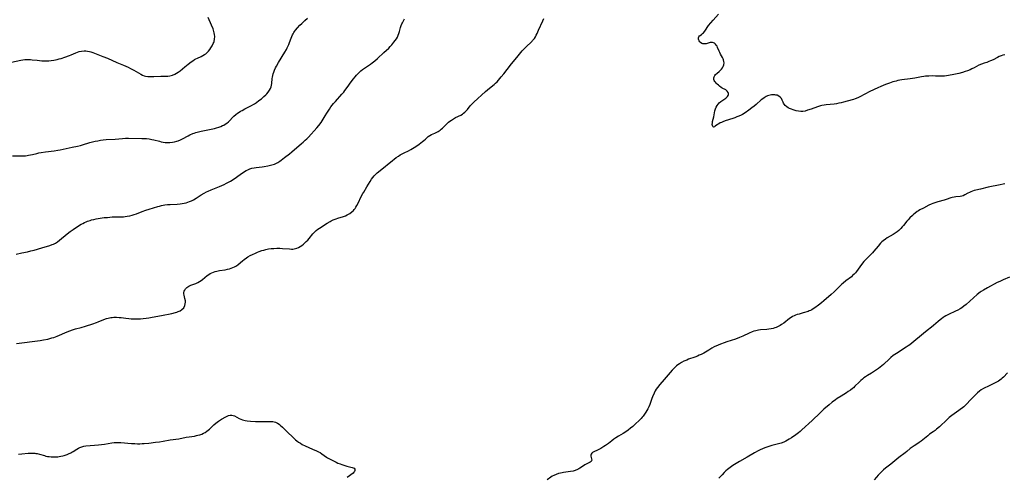
# Model space of a CAD drawing. Units: inches. Extents: x 2042614 to 2048014, y 263862 to 269248.
# Drawn here: x 2044603 to 2044934, y 264729 to 264883 of the extents above; entities that cross this region are included whole.
import ezdxf

# ---------------------------------------------------------------- set-up
doc = ezdxf.new("R2010")
doc.units = ezdxf.units.IN
doc.header["$MEASUREMENT"] = 0
doc.layers.add('c_04_T12S_R18E', color=220, linetype='Continuous')

msp = doc.modelspace()

# ---------------------------------------------------------------- linework, layer by layer
at = {"layer": 'c_04_T12S_R18E'}
for points in [[(2044600.37, 264837.08, 962), (2044603.12, 264837.09, 962), (2044603.96, 264837.12, 962), (2044604.79, 264837.17, 962), (2044605.3, 264837.23, 962), (2044605.79, 264837.31, 962), (2044607.09, 264837.59, 962), (2044608.54, 264837.93, 962), (2044609.29, 264838.09, 962), (2044610.04, 264838.22, 962), (2044611.44, 264838.43, 962), (2044614.39, 264838.79, 962), (2044615.65, 264839, 962), (2044616.42, 264839.14, 962), (2044617.45, 264839.36, 962), (2044620.44, 264840.05, 962), (2044622.27, 264840.42, 962), (2044623.3, 264840.66, 962), (2044623.97, 264840.84, 962), (2044626.46, 264841.58, 962), (2044628.23, 264842.04, 962), (2044629.09, 264842.24, 962), (2044629.97, 264842.39, 962), (2044630.93, 264842.52, 962), (2044631.89, 264842.61, 962), (2044634.98, 264842.8, 962), (2044637.44, 264842.99, 962), (2044638.43, 264843.05, 962), (2044639.44, 264843.06, 962), (2044643.91, 264843.02, 962), (2044644.95, 264842.97, 962), (2044645.49, 264842.92, 962), (2044646.38, 264842.81, 962), (2044647.32, 264842.65, 962), (2044648.01, 264842.49, 962), (2044649.9, 264842.02, 962), (2044650.5, 264841.89, 962), (2044651.14, 264841.77, 962), (2044651.8, 264841.68, 962), (2044652.46, 264841.63, 962), (2044653.39, 264841.62, 962), (2044654.28, 264841.71, 962), (2044654.99, 264841.84, 962), (2044655.68, 264842.02, 962), (2044656.22, 264842.2, 962), (2044656.96, 264842.51, 962), (2044657.65, 264842.85, 962), (2044659.52, 264843.85, 962), (2044660.16, 264844.18, 962), (2044661.11, 264844.61, 962), (2044661.62, 264844.81, 962), (2044662.15, 264844.99, 962), (2044662.98, 264845.23, 962), (2044663.92, 264845.44, 962), (2044666.77, 264845.99, 962), (2044668.38, 264846.36, 962), (2044669.04, 264846.54, 962), (2044669.86, 264846.8, 962), (2044670.51, 264847.03, 962), (2044671.13, 264847.3, 962), (2044671.56, 264847.51, 962), (2044671.97, 264847.75, 962), (2044672.56, 264848.15, 962), (2044673.1, 264848.6, 962), (2044673.53, 264849.01, 962), (2044674.49, 264850.01, 962), (2044674.98, 264850.5, 962), (2044675.63, 264851.07, 962), (2044676.15, 264851.47, 962), (2044676.69, 264851.85, 962), (2044677.18, 264852.16, 962), (2044677.69, 264852.46, 962), (2044678.59, 264852.94, 962), (2044679.72, 264853.51, 962), (2044680.71, 264854.03, 962), (2044681.88, 264854.71, 962), (2044682.54, 264855.14, 962), (2044683.39, 264855.74, 962), (2044684.2, 264856.37, 962), (2044684.63, 264856.73, 962), (2044685.06, 264857.09, 962), (2044685.73, 264857.72, 962), (2044686.05, 264858.06, 962), (2044686.52, 264858.62, 962), (2044686.93, 264859.22, 962), (2044687.23, 264859.78, 962), (2044687.46, 264860.36, 962), (2044687.61, 264860.95, 962), (2044687.71, 264861.56, 962), (2044687.89, 264863.19, 962), (2044687.97, 264863.7, 962), (2044688.08, 264864.22, 962), (2044688.22, 264864.77, 962), (2044688.4, 264865.37, 962), (2044688.62, 264865.97, 962), (2044689, 264866.83, 962), (2044689.28, 264867.38, 962), (2044689.99, 264868.62, 962), (2044692.13, 264872.06, 962), (2044692.64, 264872.97, 962), (2044692.93, 264873.55, 962), (2044693.46, 264874.71, 962), (2044693.69, 264875.29, 962), (2044694.22, 264876.76, 962), (2044694.44, 264877.33, 962), (2044694.69, 264877.89, 962), (2044694.91, 264878.3, 962), (2044695.15, 264878.7, 962), (2044695.42, 264879.09, 962), (2044695.71, 264879.48, 962), (2044696.39, 264880.29, 962), (2044697.17, 264881.13, 962), (2044697.81, 264881.77, 962), (2044698.4, 264882.34, 962), (2044698.85, 264882.76, 962), (2044699.71, 264883.5, 962)], [(2044601.57, 264804.03, 964), (2044603.57, 264804.39, 964), (2044605.37, 264804.76, 964), (2044606.59, 264805.06, 964), (2044607.62, 264805.36, 964), (2044610.29, 264806.16, 964), (2044612.92, 264806.91, 964), (2044613.77, 264807.21, 964), (2044614.14, 264807.37, 964), (2044614.87, 264807.75, 964), (2044615.57, 264808.19, 964), (2044616.24, 264808.69, 964), (2044618.77, 264810.8, 964), (2044619.81, 264811.61, 964), (2044620.76, 264812.29, 964), (2044622.3, 264813.31, 964), (2044623.55, 264814.09, 964), (2044624.06, 264814.37, 964), (2044624.61, 264814.65, 964), (2044625.17, 264814.9, 964), (2044625.66, 264815.09, 964), (2044626.51, 264815.38, 964), (2044627.02, 264815.53, 964), (2044627.79, 264815.72, 964), (2044628.58, 264815.89, 964), (2044629.94, 264816.12, 964), (2044631.29, 264816.29, 964), (2044632.38, 264816.4, 964), (2044633.89, 264816.52, 964), (2044635.36, 264816.57, 964), (2044637.21, 264816.58, 964), (2044637.79, 264816.6, 964), (2044638.36, 264816.65, 964), (2044639.04, 264816.74, 964), (2044639.94, 264816.92, 964), (2044640.64, 264817.1, 964), (2044641.33, 264817.31, 964), (2044642.14, 264817.58, 964), (2044644.09, 264818.35, 964), (2044645.29, 264818.78, 964), (2044646.38, 264819.14, 964), (2044649.3, 264820.05, 964), (2044649.9, 264820.22, 964), (2044650.55, 264820.39, 964), (2044651.66, 264820.59, 964), (2044652.53, 264820.7, 964), (2044653.47, 264820.77, 964), (2044655.83, 264820.86, 964), (2044656.81, 264820.94, 964), (2044657.51, 264821.03, 964), (2044658.2, 264821.15, 964), (2044658.88, 264821.31, 964), (2044659.45, 264821.48, 964), (2044660.04, 264821.7, 964), (2044660.7, 264821.99, 964), (2044661.36, 264822.33, 964), (2044662.29, 264822.87, 964), (2044663.97, 264823.95, 964), (2044664.89, 264824.52, 964), (2044665.7, 264824.97, 964), (2044666.28, 264825.26, 964), (2044667.27, 264825.68, 964), (2044670.05, 264826.76, 964), (2044670.93, 264827.12, 964), (2044671.65, 264827.45, 964), (2044672.47, 264827.87, 964), (2044673.79, 264828.61, 964), (2044674.75, 264829.18, 964), (2044675.82, 264829.9, 964), (2044677.52, 264831.15, 964), (2044678.03, 264831.5, 964), (2044678.54, 264831.84, 964), (2044679.1, 264832.17, 964), (2044679.68, 264832.46, 964), (2044680.36, 264832.72, 964), (2044681.03, 264832.92, 964), (2044681.76, 264833.06, 964), (2044682.51, 264833.17, 964), (2044684.43, 264833.41, 964), (2044685.2, 264833.53, 964), (2044686.34, 264833.73, 964), (2044686.88, 264833.84, 964), (2044687.77, 264834.06, 964), (2044688.63, 264834.35, 964), (2044689.07, 264834.54, 964), (2044689.75, 264834.91, 964), (2044690.4, 264835.32, 964), (2044690.91, 264835.69, 964), (2044692.05, 264836.53, 964), (2044693.73, 264837.84, 964), (2044694.46, 264838.45, 964), (2044697.78, 264841.27, 964), (2044698.32, 264841.74, 964), (2044698.99, 264842.36, 964), (2044699.55, 264842.9, 964), (2044700.08, 264843.47, 964), (2044702.93, 264846.61, 964), (2044703.53, 264847.33, 964), (2044704.3, 264848.38, 964), (2044704.97, 264849.44, 964), (2044705.68, 264850.63, 964), (2044706.25, 264851.55, 964), (2044707.11, 264852.83, 964), (2044707.66, 264853.6, 964), (2044708.55, 264854.72, 964), (2044709.16, 264855.43, 964), (2044711.34, 264857.9, 964), (2044711.94, 264858.6, 964), (2044712.36, 264859.12, 964), (2044713.16, 264860.19, 964), (2044714.5, 264862.08, 964), (2044715.23, 264863.06, 964), (2044715.78, 264863.77, 964), (2044716.28, 264864.36, 964), (2044716.8, 264864.92, 964), (2044717.22, 264865.32, 964), (2044717.72, 264865.76, 964), (2044718.32, 264866.22, 964), (2044720.93, 264868.02, 964), (2044721.56, 264868.48, 964), (2044722.44, 264869.19, 964), (2044723.34, 264869.98, 964), (2044725.49, 264872, 964), (2044727.1, 264873.47, 964), (2044727.64, 264874, 964), (2044728.16, 264874.54, 964), (2044728.53, 264874.96, 964), (2044728.88, 264875.39, 964), (2044729.32, 264875.99, 964), (2044729.71, 264876.61, 964), (2044730.03, 264877.18, 964), (2044730.31, 264877.75, 964), (2044730.54, 264878.34, 964), (2044730.74, 264879.01, 964), (2044731.08, 264880.35, 964), (2044731.28, 264881.02, 964), (2044731.49, 264881.57, 964), (2044731.7, 264882, 964), (2044731.92, 264882.43, 964), (2044732.18, 264882.86, 964), (2044732.46, 264883.28, 964)], [(2044601.69, 264773.87, 966), (2044609.68, 264774.93, 966), (2044610.78, 264775.1, 966), (2044612.23, 264775.39, 966), (2044612.94, 264775.56, 966), (2044613.64, 264775.75, 966), (2044614.3, 264775.95, 966), (2044615.46, 264776.38, 966), (2044618.74, 264777.76, 966), (2044619.73, 264778.15, 966), (2044620.53, 264778.44, 966), (2044621.64, 264778.78, 966), (2044623.55, 264779.31, 966), (2044624.95, 264779.73, 966), (2044627.48, 264780.51, 966), (2044628.7, 264780.93, 966), (2044629.25, 264781.15, 966), (2044631.11, 264781.94, 966), (2044632, 264782.26, 966), (2044632.59, 264782.43, 966), (2044633.44, 264782.6, 966), (2044633.95, 264782.67, 966), (2044634.46, 264782.71, 966), (2044635.42, 264782.73, 966), (2044636.25, 264782.68, 966), (2044636.96, 264782.61, 966), (2044638.52, 264782.42, 966), (2044639.61, 264782.3, 966), (2044640.4, 264782.24, 966), (2044641.19, 264782.2, 966), (2044642.6, 264782.19, 966), (2044643.51, 264782.23, 966), (2044644.43, 264782.29, 966), (2044645.41, 264782.4, 966), (2044646.26, 264782.51, 966), (2044647.45, 264782.71, 966), (2044650.58, 264783.36, 966), (2044654, 264784.01, 966), (2044655.27, 264784.31, 966), (2044655.74, 264784.45, 966), (2044656.19, 264784.61, 966), (2044656.8, 264784.9, 966), (2044657.45, 264785.32, 966), (2044658.05, 264785.95, 966), (2044658.42, 264786.65, 966), (2044658.59, 264787.27, 966), (2044658.64, 264787.79, 966), (2044658.63, 264788.22, 966), (2044658.48, 264789, 966), (2044658.19, 264790.14, 966), (2044658.12, 264790.6, 966), (2044658.12, 264791.04, 966), (2044658.22, 264791.47, 966), (2044658.41, 264791.87, 966), (2044658.67, 264792.26, 966), (2044659.15, 264792.75, 966), (2044659.82, 264793.22, 966), (2044660.47, 264793.53, 966), (2044662.17, 264794.12, 966), (2044662.78, 264794.42, 966), (2044663.41, 264794.78, 966), (2044663.88, 264795.08, 966), (2044664.35, 264795.41, 966), (2044665.95, 264796.76, 966), (2044666.46, 264797.11, 966), (2044667, 264797.44, 966), (2044667.56, 264797.73, 966), (2044668.08, 264797.95, 966), (2044668.62, 264798.13, 966), (2044669.24, 264798.3, 966), (2044670.05, 264798.46, 966), (2044671.99, 264798.76, 966), (2044672.8, 264798.9, 966), (2044673.44, 264799.05, 966), (2044674.07, 264799.23, 966), (2044674.64, 264799.44, 966), (2044675.19, 264799.71, 966), (2044675.81, 264800.1, 966), (2044676.4, 264800.54, 966), (2044677.81, 264801.75, 966), (2044678.38, 264802.2, 966), (2044679.19, 264802.76, 966), (2044679.7, 264803.06, 966), (2044680.49, 264803.49, 966), (2044681.17, 264803.84, 966), (2044682.23, 264804.34, 966), (2044682.87, 264804.62, 966), (2044683.52, 264804.87, 966), (2044684.42, 264805.18, 966), (2044685.05, 264805.38, 966), (2044685.68, 264805.55, 966), (2044686.61, 264805.76, 966), (2044687.52, 264805.88, 966), (2044688.44, 264805.95, 966), (2044689.37, 264805.98, 966), (2044690.43, 264805.96, 966), (2044691.38, 264805.92, 966), (2044693.68, 264805.73, 966), (2044694.34, 264805.71, 966), (2044694.81, 264805.72, 966), (2044695.27, 264805.77, 966), (2044695.74, 264805.87, 966), (2044696.19, 264806.01, 966), (2044696.77, 264806.26, 966), (2044697.32, 264806.58, 966), (2044697.81, 264806.91, 966), (2044698.38, 264807.35, 966), (2044698.87, 264807.77, 966), (2044699.34, 264808.21, 966), (2044699.82, 264808.72, 966), (2044700.28, 264809.26, 966), (2044701.54, 264810.83, 966), (2044701.99, 264811.32, 966), (2044702.22, 264811.54, 966), (2044702.71, 264811.98, 966), (2044703.24, 264812.38, 966), (2044703.79, 264812.76, 966), (2044706.42, 264814.44, 966), (2044707.36, 264814.99, 966), (2044707.74, 264815.2, 966), (2044708.39, 264815.52, 966), (2044709.36, 264815.92, 966), (2044709.92, 264816.11, 966), (2044711.93, 264816.73, 966), (2044712.52, 264816.95, 966), (2044713.09, 264817.19, 966), (2044713.55, 264817.44, 966), (2044714, 264817.72, 966), (2044714.64, 264818.2, 966), (2044715.22, 264818.74, 966), (2044715.49, 264819.04, 966), (2044715.79, 264819.43, 966), (2044716.07, 264819.84, 966), (2044716.36, 264820.34, 966), (2044716.82, 264821.23, 966), (2044717.85, 264823.44, 966), (2044718.36, 264824.41, 966), (2044718.67, 264824.94, 966), (2044719.79, 264826.68, 966), (2044720.85, 264828.47, 966), (2044721.35, 264829.25, 966), (2044721.76, 264829.82, 966), (2044722.24, 264830.4, 966), (2044722.73, 264830.91, 966), (2044723.25, 264831.39, 966), (2044724.24, 264832.23, 966), (2044728.41, 264835.61, 966), (2044728.9, 264836, 966), (2044729.64, 264836.55, 966), (2044730.41, 264837.07, 966), (2044730.99, 264837.43, 966), (2044731.59, 264837.76, 966), (2044732.35, 264838.16, 966), (2044733.79, 264838.86, 966), (2044734.54, 264839.25, 966), (2044735.08, 264839.55, 966), (2044735.69, 264839.93, 966), (2044736.29, 264840.32, 966), (2044737.37, 264841.08, 966), (2044738.49, 264841.91, 966), (2044738.98, 264842.31, 966), (2044739.45, 264842.72, 966), (2044740.45, 264843.63, 966), (2044740.96, 264844.01, 966), (2044741.57, 264844.34, 966), (2044742.61, 264844.77, 966), (2044743.3, 264845.1, 966), (2044743.72, 264845.34, 966), (2044744.42, 264845.81, 966), (2044744.82, 264846.13, 966), (2044745.21, 264846.48, 966), (2044746.76, 264847.98, 966), (2044747.3, 264848.45, 966), (2044747.75, 264848.81, 966), (2044748.21, 264849.15, 966), (2044748.9, 264849.61, 966), (2044749.6, 264850.02, 966), (2044751.35, 264850.86, 966), (2044751.93, 264851.2, 966), (2044752.32, 264851.47, 966), (2044752.77, 264851.85, 966), (2044753.2, 264852.28, 966), (2044753.6, 264852.75, 966), (2044754.55, 264853.95, 966), (2044755.1, 264854.59, 966), (2044755.74, 264855.24, 966), (2044759.69, 264858.83, 966), (2044761.04, 264859.97, 966), (2044762.59, 264861.22, 966), (2044763.04, 264861.61, 966), (2044763.6, 264862.12, 966), (2044764.13, 264862.67, 966), (2044765.03, 264863.71, 966), (2044765.87, 264864.75, 966), (2044767.02, 264866.19, 966), (2044768.51, 264868.1, 966), (2044770.27, 264870.29, 966), (2044771.16, 264871.43, 966), (2044772.04, 264872.5, 966), (2044772.52, 264873.02, 966), (2044773.05, 264873.56, 966), (2044773.59, 264874.07, 966), (2044774.95, 264875.28, 966), (2044775.4, 264875.73, 966), (2044775.6, 264875.96, 966), (2044775.8, 264876.19, 966), (2044776.17, 264876.71, 966), (2044776.5, 264877.27, 966), (2044776.82, 264877.84, 966), (2044777.07, 264878.35, 966), (2044777.61, 264879.52, 966), (2044778.98, 264882.66, 966), (2044779.37, 264883.43, 966)], [(2044630.8, 264870.66, 960), (2044632.35, 264870.03, 960), (2044635.51, 264868.62, 960), (2044637.78, 264867.66, 960), (2044639.31, 264866.97, 960), (2044640.12, 264866.57, 960), (2044641.19, 264866.01, 960), (2044643.56, 264864.61, 960), (2044644.11, 264864.34, 960), (2044644.78, 264864.09, 960), (2044645.19, 264863.99, 960), (2044646, 264863.89, 960), (2044646.85, 264863.86, 960), (2044648.03, 264863.88, 960), (2044650.36, 264863.95, 960), (2044652.06, 264863.98, 960), (2044652.67, 264864.01, 960), (2044653.36, 264864.1, 960), (2044654.29, 264864.36, 960), (2044655.09, 264864.71, 960), (2044655.62, 264864.99, 960), (2044656.14, 264865.31, 960), (2044656.83, 264865.8, 960), (2044658.41, 264867.13, 960), (2044659.55, 264868.04, 960), (2044660.51, 264868.77, 960), (2044661.09, 264869.18, 960), (2044661.69, 264869.56, 960), (2044662.18, 264869.84, 960), (2044662.68, 264870.09, 960), (2044663.96, 264870.65, 960), (2044664.53, 264870.92, 960), (2044665.08, 264871.23, 960), (2044665.52, 264871.55, 960), (2044665.93, 264871.92, 960), (2044666.42, 264872.45, 960), (2044666.83, 264872.96, 960), (2044667.2, 264873.5, 960), (2044667.64, 264874.21, 960), (2044668, 264874.94, 960), (2044668.16, 264875.33, 960), (2044668.26, 264875.65, 960), (2044668.44, 264876.47, 960), (2044668.5, 264877.31, 960), (2044668.46, 264877.99, 960), (2044668.36, 264878.58, 960), (2044668.11, 264879.44, 960), (2044667.92, 264879.96, 960), (2044667.43, 264881.13, 960), (2044666.28, 264883.75, 960)], [(2044934.66, 264871.2, 968), (2044934.02, 264871.05, 968), (2044933.39, 264870.85, 968), (2044932.78, 264870.61, 968), (2044932.17, 264870.31, 968), (2044930.76, 264869.53, 968), (2044929.87, 264869.11, 968), (2044929.29, 264868.88, 968), (2044928.55, 264868.63, 968), (2044927.74, 264868.38, 968), (2044926.81, 264868.07, 968), (2044925.91, 264867.65, 968), (2044924.34, 264866.82, 968), (2044923.51, 264866.4, 968), (2044923.01, 264866.17, 968), (2044922.14, 264865.82, 968), (2044921.26, 264865.5, 968), (2044920.37, 264865.24, 968), (2044919.21, 264864.93, 968), (2044917.52, 264864.54, 968), (2044915.72, 264864.15, 968), (2044915.06, 264864.04, 968), (2044914.36, 264863.96, 968), (2044913.65, 264863.94, 968), (2044912.95, 264863.95, 968), (2044911.35, 264864.03, 968), (2044910.28, 264864.05, 968), (2044909.01, 264864.02, 968), (2044907.92, 264863.94, 968), (2044907.4, 264863.88, 968), (2044906.57, 264863.75, 968), (2044904.3, 264863.35, 968), (2044902.82, 264863.12, 968), (2044899.96, 264862.78, 968), (2044899.31, 264862.67, 968), (2044898.67, 264862.52, 968), (2044898.04, 264862.35, 968), (2044896.91, 264862.02, 968), (2044895.76, 264861.65, 968), (2044894.51, 264861.19, 968), (2044892.91, 264860.54, 968), (2044891.9, 264860.08, 968), (2044889.18, 264858.76, 968), (2044885.81, 264857, 968), (2044885.14, 264856.69, 968), (2044884.27, 264856.34, 968), (2044883.69, 264856.16, 968), (2044881.6, 264855.61, 968), (2044880.34, 264855.22, 968), (2044879.55, 264855.01, 968), (2044878.75, 264854.83, 968), (2044877.96, 264854.69, 968), (2044877.19, 264854.58, 968), (2044874.44, 264854.27, 968), (2044873.75, 264854.18, 968), (2044873.06, 264854.06, 968), (2044872.54, 264853.95, 968), (2044872.18, 264853.85, 968), (2044871.51, 264853.64, 968), (2044869.38, 264852.86, 968), (2044868.22, 264852.47, 968), (2044867.42, 264852.24, 968), (2044866.63, 264852.09, 968), (2044866.31, 264852.07, 968), (2044865.97, 264852.07, 968), (2044865.2, 264852.16, 968), (2044864.42, 264852.34, 968), (2044863.38, 264852.63, 968), (2044862.83, 264852.81, 968), (2044862.12, 264853.08, 968), (2044861.63, 264853.33, 968), (2044861.18, 264853.61, 968), (2044860.63, 264854.11, 968), (2044860.28, 264854.58, 968), (2044860.1, 264854.91, 968), (2044859.94, 264855.24, 968), (2044859.68, 264855.87, 968), (2044859.4, 264856.45, 968), (2044859.22, 264856.7, 968), (2044858.99, 264856.94, 968), (2044858.5, 264857.29, 968), (2044857.92, 264857.54, 968), (2044857.56, 264857.63, 968), (2044857.18, 264857.69, 968), (2044856.51, 264857.71, 968), (2044856.05, 264857.68, 968), (2044855.59, 264857.61, 968), (2044855.17, 264857.5, 968), (2044854.74, 264857.36, 968), (2044854.21, 264857.11, 968), (2044853.6, 264856.72, 968), (2044853.11, 264856.35, 968), (2044852.63, 264855.95, 968), (2044850.92, 264854.44, 968), (2044850.2, 264853.84, 968), (2044849.45, 264853.26, 968), (2044848.39, 264852.5, 968), (2044847.15, 264851.67, 968), (2044846.26, 264851.11, 968), (2044845.81, 264850.86, 968), (2044845.09, 264850.5, 968), (2044844.4, 264850.22, 968), (2044843.71, 264849.96, 968), (2044843.01, 264849.73, 968), (2044840.47, 264848.91, 968), (2044839.61, 264848.6, 968), (2044839.18, 264848.42, 968), (2044838.77, 264848.24, 968), (2044838.3, 264847.97, 968), (2044837.88, 264847.69, 968), (2044837.13, 264847.08, 968), (2044836.84, 264846.87, 968), (2044836.5, 264846.78, 968), (2044836.25, 264847.01, 968), (2044836.15, 264847.32, 968), (2044836.1, 264847.72, 968), (2044836.13, 264848.25, 968), (2044836.19, 264848.66, 968), (2044836.58, 264850.28, 968), (2044836.98, 264852.26, 968), (2044837.16, 264852.92, 968), (2044837.4, 264853.54, 968), (2044837.74, 264854.14, 968), (2044838.09, 264854.6, 968), (2044838.48, 264855.01, 968), (2044839.03, 264855.47, 968), (2044840.62, 264856.59, 968), (2044841.02, 264856.92, 968), (2044841.25, 264857.17, 968), (2044841.42, 264857.45, 968), (2044841.55, 264857.85, 968), (2044841.54, 264858.2, 968), (2044841.43, 264858.53, 968), (2044841.17, 264858.91, 968), (2044840.63, 264859.33, 968), (2044839.49, 264859.96, 968), (2044839.09, 264860.21, 968), (2044838.59, 264860.57, 968), (2044838.17, 264860.91, 968), (2044837.78, 264861.27, 968), (2044837.46, 264861.58, 968), (2044837.18, 264861.91, 968), (2044836.96, 264862.21, 968), (2044836.79, 264862.51, 968), (2044836.68, 264862.82, 968), (2044836.63, 264863.12, 968), (2044836.64, 264863.46, 968), (2044836.72, 264863.79, 968), (2044836.93, 264864.2, 968), (2044837.24, 264864.58, 968), (2044837.71, 264865, 968), (2044838.4, 264865.53, 968), (2044838.9, 264865.95, 968), (2044839.25, 264866.31, 968), (2044839.59, 264866.77, 968), (2044839.83, 264867.27, 968), (2044840, 264867.8, 968), (2044840.07, 264868.43, 968), (2044840.04, 264868.97, 968), (2044839.93, 264869.43, 968), (2044839.76, 264869.87, 968), (2044839.58, 264870.25, 968), (2044838.89, 264871.44, 968), (2044838.63, 264871.92, 968), (2044838.4, 264872.41, 968), (2044837.92, 264873.62, 968), (2044837.72, 264874.06, 968), (2044837.47, 264874.46, 968), (2044837.17, 264874.8, 968), (2044836.81, 264875.07, 968), (2044836.51, 264875.22, 968), (2044836.2, 264875.31, 968), (2044835.81, 264875.36, 968), (2044835.43, 264875.34, 968), (2044835.03, 264875.25, 968), (2044834.03, 264874.92, 968), (2044833.66, 264874.85, 968), (2044833.28, 264874.83, 968), (2044832.9, 264874.89, 968), (2044832.55, 264875.03, 968), (2044832.18, 264875.28, 968), (2044831.89, 264875.6, 968), (2044831.73, 264875.84, 968), (2044831.61, 264876.1, 968), (2044831.48, 264876.48, 968), (2044831.44, 264876.85, 968), (2044831.54, 264877.25, 968), (2044831.76, 264877.55, 968), (2044831.99, 264877.73, 968), (2044832.48, 264878.07, 968), (2044832.86, 264878.36, 968), (2044833.13, 264878.61, 968), (2044833.57, 264879.15, 968), (2044834.86, 264881.03, 968), (2044835.57, 264881.96, 968), (2044836.38, 264882.89, 968), (2044838.24, 264884.91, 968)], [(2044600.07, 264868.72, 960), (2044603.23, 264869.36, 960), (2044603.87, 264869.48, 960), (2044604.51, 264869.57, 960), (2044605.42, 264869.64, 960), (2044605.91, 264869.64, 960), (2044606.39, 264869.61, 960), (2044607.05, 264869.54, 960), (2044608.64, 264869.32, 960), (2044609.44, 264869.23, 960), (2044610.24, 264869.17, 960), (2044611.05, 264869.13, 960), (2044611.79, 264869.14, 960), (2044612.62, 264869.18, 960), (2044613.45, 264869.26, 960), (2044614.28, 264869.38, 960), (2044615.44, 264869.61, 960), (2044616.12, 264869.78, 960), (2044616.8, 264869.97, 960), (2044617.97, 264870.36, 960), (2044619.57, 264870.95, 960), (2044620.18, 264871.2, 960), (2044621.72, 264871.88, 960), (2044622.3, 264872.1, 960), (2044622.88, 264872.29, 960), (2044623.58, 264872.43, 960), (2044624.47, 264872.51, 960), (2044625.08, 264872.49, 960), (2044625.69, 264872.42, 960), (2044626.31, 264872.3, 960), (2044626.74, 264872.19, 960), (2044627.38, 264871.98, 960), (2044628.01, 264871.75, 960), (2044630.8, 264870.66, 960)], [(2044934.67, 264827.7, 966), (2044932.52, 264827.21, 966), (2044929.66, 264826.68, 966), (2044929.09, 264826.56, 966), (2044926.41, 264825.93, 966), (2044924.86, 264825.58, 966), (2044924.3, 264825.44, 966), (2044923.75, 264825.26, 966), (2044923.22, 264825.05, 966), (2044922.72, 264824.81, 966), (2044922.22, 264824.54, 966), (2044921.19, 264823.95, 966), (2044920.68, 264823.69, 966), (2044920.17, 264823.51, 966), (2044919.66, 264823.41, 966), (2044918.13, 264823.31, 966), (2044917.61, 264823.24, 966), (2044916.94, 264823.09, 966), (2044916.52, 264822.96, 966), (2044914.88, 264822.38, 966), (2044914.18, 264822.15, 966), (2044912.04, 264821.59, 966), (2044911.04, 264821.29, 966), (2044910.46, 264821.08, 966), (2044909.88, 264820.84, 966), (2044909.08, 264820.47, 966), (2044907.22, 264819.53, 966), (2044906.06, 264818.92, 966), (2044905.59, 264818.64, 966), (2044905.14, 264818.35, 966), (2044904.44, 264817.85, 966), (2044903.97, 264817.47, 966), (2044903.51, 264817.07, 966), (2044902.69, 264816.27, 966), (2044902.08, 264815.6, 966), (2044901.64, 264815.07, 966), (2044900.55, 264813.69, 966), (2044900.12, 264813.16, 966), (2044899.66, 264812.66, 966), (2044899.31, 264812.31, 966), (2044898.92, 264811.96, 966), (2044898.35, 264811.52, 966), (2044897.76, 264811.11, 966), (2044897.02, 264810.65, 966), (2044895.06, 264809.49, 966), (2044894.46, 264809.09, 966), (2044893.72, 264808.53, 966), (2044893.26, 264808.11, 966), (2044892.81, 264807.66, 966), (2044891.95, 264806.69, 966), (2044890.54, 264805.01, 966), (2044890.05, 264804.45, 966), (2044889.63, 264804.02, 966), (2044888.12, 264802.52, 966), (2044887.74, 264802.13, 966), (2044887.21, 264801.51, 966), (2044886.4, 264800.47, 966), (2044884.74, 264798.18, 966), (2044884.3, 264797.65, 966), (2044883.91, 264797.24, 966), (2044883.38, 264796.75, 966), (2044882.96, 264796.4, 966), (2044881.13, 264795.03, 966), (2044880.19, 264794.26, 966), (2044879.65, 264793.77, 966), (2044877.7, 264791.81, 966), (2044877.15, 264791.29, 966), (2044876.14, 264790.37, 966), (2044873.66, 264788.21, 966), (2044872.95, 264787.62, 966), (2044871.87, 264786.78, 966), (2044870.69, 264785.92, 966), (2044870.05, 264785.51, 966), (2044869.67, 264785.28, 966), (2044869.23, 264785.05, 966), (2044868.8, 264784.85, 966), (2044868.37, 264784.68, 966), (2044866.76, 264784.18, 966), (2044865.42, 264783.81, 966), (2044864.68, 264783.6, 966), (2044864.18, 264783.43, 966), (2044863.69, 264783.22, 966), (2044863.15, 264782.95, 966), (2044862.63, 264782.63, 966), (2044862.14, 264782.28, 966), (2044860.24, 264780.76, 966), (2044859.48, 264780.23, 966), (2044859.02, 264779.94, 966), (2044858.53, 264779.68, 966), (2044858.11, 264779.48, 966), (2044857.68, 264779.3, 966), (2044857.22, 264779.14, 966), (2044856.64, 264778.98, 966), (2044855.93, 264778.83, 966), (2044855.21, 264778.71, 966), (2044854.44, 264778.63, 966), (2044852.35, 264778.46, 966), (2044851.63, 264778.37, 966), (2044850.76, 264778.18, 966), (2044850.13, 264778, 966), (2044849.51, 264777.78, 966), (2044848.53, 264777.36, 966), (2044846.41, 264776.36, 966), (2044845.23, 264775.85, 966), (2044843.97, 264775.39, 966), (2044841.02, 264774.45, 966), (2044840.13, 264774.15, 966), (2044838.84, 264773.64, 966), (2044838.14, 264773.34, 966), (2044836.79, 264772.7, 966), (2044835.97, 264772.26, 966), (2044834.93, 264771.65, 966), (2044833.86, 264771, 966), (2044833.21, 264770.63, 966), (2044832.39, 264770.2, 966), (2044831.74, 264769.9, 966), (2044831.09, 264769.63, 966), (2044830.27, 264769.31, 966), (2044828.13, 264768.56, 966), (2044827.48, 264768.31, 966), (2044826.53, 264767.91, 966), (2044825.76, 264767.52, 966), (2044825.03, 264767.08, 966), (2044824.45, 264766.66, 966), (2044824.08, 264766.36, 966), (2044823.72, 264766.03, 966), (2044823.11, 264765.41, 966), (2044822.61, 264764.86, 966), (2044819.88, 264761.78, 966), (2044818.4, 264760.03, 966), (2044817.63, 264759.05, 966), (2044817.24, 264758.48, 966), (2044816.89, 264757.89, 966), (2044816.49, 264757.12, 966), (2044815.97, 264755.94, 966), (2044815.74, 264755.34, 966), (2044815.04, 264753.33, 966), (2044814.72, 264752.52, 966), (2044814.39, 264751.84, 966), (2044814.08, 264751.28, 966), (2044813.75, 264750.74, 966), (2044813.28, 264750.04, 966), (2044812.83, 264749.43, 966), (2044812.52, 264749.05, 966), (2044812.15, 264748.64, 966), (2044811.67, 264748.16, 966), (2044809.98, 264746.57, 966), (2044809.3, 264745.96, 966), (2044808.58, 264745.35, 966), (2044807.76, 264744.71, 966), (2044807.01, 264744.16, 966), (2044806.12, 264743.57, 966), (2044804.57, 264742.66, 966), (2044803.58, 264742.05, 966), (2044802.93, 264741.6, 966), (2044802.28, 264741.13, 966), (2044801.12, 264740.23, 966), (2044800.13, 264739.51, 966), (2044799.54, 264739.11, 966), (2044798.55, 264738.51, 966), (2044797.45, 264737.94, 966), (2044796.21, 264737.34, 966), (2044795.79, 264737.09, 966), (2044795.52, 264736.87, 966), (2044795.32, 264736.62, 966), (2044795.18, 264736.28, 966), (2044795.18, 264735.86, 966), (2044795.47, 264734.97, 966), (2044795.5, 264734.56, 966), (2044795.29, 264734.15, 966), (2044794.96, 264733.88, 966), (2044794.53, 264733.62, 966), (2044793.21, 264732.93, 966), (2044792.75, 264732.67, 966), (2044791.51, 264731.84, 966), (2044791.14, 264731.61, 966), (2044790.66, 264731.37, 966), (2044789.95, 264731.09, 966), (2044789.2, 264730.88, 966), (2044788.35, 264730.71, 966), (2044786, 264730.41, 966), (2044785.54, 264730.34, 966), (2044785.01, 264730.23, 966), (2044784.25, 264730.02, 966), (2044783.51, 264729.76, 966), (2044782.73, 264729.4, 966), (2044782.21, 264729.11, 966), (2044781.7, 264728.8, 966), (2044780.46, 264727.97, 966)], [(2044936.25, 264796.23, 964), (2044934.15, 264795.37, 964), (2044932.97, 264794.83, 964), (2044932.12, 264794.41, 964), (2044928.79, 264792.62, 964), (2044927.43, 264791.84, 964), (2044926.67, 264791.36, 964), (2044926.34, 264791.13, 964), (2044925.36, 264790.36, 964), (2044924.09, 264789.27, 964), (2044921.6, 264787.03, 964), (2044920.88, 264786.44, 964), (2044920.13, 264785.9, 964), (2044919.67, 264785.61, 964), (2044918.86, 264785.15, 964), (2044918.02, 264784.73, 964), (2044915.68, 264783.68, 964), (2044915.2, 264783.45, 964), (2044914.74, 264783.2, 964), (2044914.28, 264782.91, 964), (2044913.84, 264782.61, 964), (2044913.33, 264782.24, 964), (2044912.83, 264781.85, 964), (2044912.22, 264781.32, 964), (2044910.66, 264779.93, 964), (2044909.98, 264779.38, 964), (2044908.48, 264778.24, 964), (2044907.26, 264777.28, 964), (2044903.34, 264774, 964), (2044902.64, 264773.44, 964), (2044902.15, 264773.08, 964), (2044901.45, 264772.59, 964), (2044898.12, 264770.52, 964), (2044897.57, 264770.16, 964), (2044897.04, 264769.78, 964), (2044896.25, 264769.14, 964), (2044895.76, 264768.7, 964), (2044893.75, 264766.84, 964), (2044893.24, 264766.4, 964), (2044892.12, 264765.5, 964), (2044891.45, 264764.99, 964), (2044890.46, 264764.3, 964), (2044889.73, 264763.85, 964), (2044888.39, 264763.07, 964), (2044887.72, 264762.64, 964), (2044887.18, 264762.26, 964), (2044886.66, 264761.85, 964), (2044886.11, 264761.38, 964), (2044885.59, 264760.88, 964), (2044884.18, 264759.45, 964), (2044883.64, 264758.93, 964), (2044883.33, 264758.66, 964), (2044882.65, 264758.14, 964), (2044881.94, 264757.65, 964), (2044881.31, 264757.25, 964), (2044879.49, 264756.14, 964), (2044878.2, 264755.32, 964), (2044877.61, 264754.92, 964), (2044876.47, 264754.07, 964), (2044875.46, 264753.23, 964), (2044873.73, 264751.71, 964), (2044872.43, 264750.5, 964), (2044869.78, 264747.96, 964), (2044866.3, 264744.75, 964), (2044865.76, 264744.27, 964), (2044865.2, 264743.82, 964), (2044864.22, 264743.08, 964), (2044862.75, 264742.09, 964), (2044862.03, 264741.64, 964), (2044861.47, 264741.31, 964), (2044860.91, 264741, 964), (2044860.16, 264740.65, 964), (2044859.26, 264740.32, 964), (2044858.45, 264740.08, 964), (2044856.2, 264739.47, 964), (2044854.5, 264738.96, 964), (2044853.8, 264738.72, 964), (2044852.99, 264738.41, 964), (2044852.26, 264738.09, 964), (2044851.54, 264737.74, 964), (2044850.32, 264737.07, 964), (2044847.84, 264735.58, 964), (2044845.28, 264734.09, 964), (2044844.1, 264733.39, 964), (2044843.03, 264732.71, 964), (2044842.54, 264732.38, 964), (2044841.73, 264731.78, 964), (2044841.22, 264731.37, 964), (2044840.73, 264730.94, 964), (2044840.15, 264730.39, 964), (2044839.42, 264729.66, 964), (2044838.31, 264728.49, 964)], [(2044935.56, 264764.01, 962), (2044934.18, 264762.55, 962), (2044933.82, 264762.2, 962), (2044933.45, 264761.87, 962), (2044932.98, 264761.52, 962), (2044932.49, 264761.2, 962), (2044932.1, 264760.97, 962), (2044931.42, 264760.61, 962), (2044928.88, 264759.41, 962), (2044927.89, 264758.91, 962), (2044927.45, 264758.66, 962), (2044926.74, 264758.22, 962), (2044926.14, 264757.79, 962), (2044925.49, 264757.25, 962), (2044924.85, 264756.69, 962), (2044924.19, 264756.05, 962), (2044923.38, 264755.23, 962), (2044921.4, 264753.13, 962), (2044920.84, 264752.58, 962), (2044920.43, 264752.22, 962), (2044919.65, 264751.6, 962), (2044919.2, 264751.28, 962), (2044917.56, 264750.16, 962), (2044916.83, 264749.62, 962), (2044916.38, 264749.27, 962), (2044915.93, 264748.89, 962), (2044915.24, 264748.28, 962), (2044912.61, 264745.83, 962), (2044911.67, 264745.01, 962), (2044911.14, 264744.58, 962), (2044910.52, 264744.11, 962), (2044909.33, 264743.27, 962), (2044908.67, 264742.79, 962), (2044906.48, 264741.01, 962), (2044905.85, 264740.54, 962), (2044905.31, 264740.16, 962), (2044904.07, 264739.39, 962), (2044903.42, 264738.96, 962), (2044902.81, 264738.47, 962), (2044901.63, 264737.44, 962), (2044901.14, 264737.06, 962), (2044898.99, 264735.43, 962), (2044896.91, 264733.74, 962), (2044896.21, 264733.18, 962), (2044894.44, 264731.84, 962), (2044893.76, 264731.27, 962), (2044893.3, 264730.85, 962), (2044892.85, 264730.39, 962), (2044892.04, 264729.5, 962), (2044891.45, 264728.82, 962), (2044890.69, 264727.89, 962)], [(2044602.44, 264736.56, 968), (2044603.53, 264736.69, 968), (2044605.62, 264736.87, 968), (2044606.11, 264736.9, 968), (2044606.98, 264736.93, 968), (2044607.84, 264736.89, 968), (2044608.27, 264736.85, 968), (2044608.64, 264736.79, 968), (2044609.42, 264736.6, 968), (2044611.1, 264736.1, 968), (2044611.64, 264735.95, 968), (2044612.16, 264735.84, 968), (2044612.69, 264735.75, 968), (2044613.35, 264735.68, 968), (2044613.9, 264735.64, 968), (2044614.45, 264735.63, 968), (2044615.03, 264735.65, 968), (2044615.6, 264735.7, 968), (2044616.08, 264735.76, 968), (2044616.69, 264735.86, 968), (2044617.29, 264735.99, 968), (2044617.83, 264736.14, 968), (2044618.8, 264736.47, 968), (2044619.23, 264736.64, 968), (2044620.01, 264737.01, 968), (2044620.38, 264737.22, 968), (2044620.76, 264737.45, 968), (2044622.05, 264738.3, 968), (2044622.57, 264738.6, 968), (2044623.1, 264738.86, 968), (2044623.74, 264739.1, 968), (2044624.45, 264739.26, 968), (2044625.1, 264739.34, 968), (2044628, 264739.57, 968), (2044629.38, 264739.72, 968), (2044631.4, 264740, 968), (2044633.86, 264740.38, 968), (2044634.65, 264740.49, 968), (2044635.43, 264740.55, 968), (2044636.22, 264740.55, 968), (2044636.85, 264740.52, 968), (2044640.48, 264740.21, 968), (2044641.61, 264740.14, 968), (2044642.44, 264740.11, 968), (2044643.27, 264740.11, 968), (2044644.1, 264740.12, 968), (2044644.72, 264740.16, 968), (2044646.35, 264740.32, 968), (2044648.53, 264740.58, 968), (2044649.92, 264740.76, 968), (2044651.13, 264740.96, 968), (2044653.49, 264741.4, 968), (2044656.35, 264741.79, 968), (2044658.86, 264742.26, 968), (2044659.86, 264742.43, 968), (2044661.69, 264742.69, 968), (2044662.34, 264742.82, 968), (2044662.81, 264742.93, 968), (2044663.47, 264743.11, 968), (2044664.11, 264743.34, 968), (2044664.73, 264743.61, 968), (2044665.25, 264743.91, 968), (2044665.86, 264744.34, 968), (2044666.29, 264744.68, 968), (2044666.7, 264745.04, 968), (2044668.2, 264746.44, 968), (2044668.83, 264747, 968), (2044669.31, 264747.38, 968), (2044669.81, 264747.73, 968), (2044670.83, 264748.37, 968), (2044672.2, 264749.15, 968), (2044672.7, 264749.41, 968), (2044673.18, 264749.61, 968), (2044673.7, 264749.74, 968), (2044674.22, 264749.76, 968), (2044674.71, 264749.66, 968), (2044675.19, 264749.48, 968), (2044676.74, 264748.64, 968), (2044677.28, 264748.38, 968), (2044677.85, 264748.16, 968), (2044678.28, 264748.03, 968), (2044678.72, 264747.92, 968), (2044679.42, 264747.81, 968), (2044680.52, 264747.7, 968), (2044682.19, 264747.63, 968), (2044683.4, 264747.61, 968), (2044686.26, 264747.64, 968), (2044687.47, 264747.61, 968), (2044688.12, 264747.54, 968), (2044688.56, 264747.46, 968), (2044688.98, 264747.34, 968), (2044689.6, 264747.04, 968), (2044690.19, 264746.65, 968), (2044690.58, 264746.33, 968), (2044691.31, 264745.65, 968), (2044692.64, 264744.33, 968), (2044695.16, 264741.95, 968), (2044695.71, 264741.45, 968), (2044696.19, 264741.05, 968), (2044696.74, 264740.65, 968), (2044697.35, 264740.25, 968), (2044697.99, 264739.89, 968), (2044698.99, 264739.38, 968), (2044701.46, 264738.24, 968), (2044702.82, 264737.66, 968), (2044703.5, 264737.34, 968), (2044703.96, 264737.1, 968), (2044704.6, 264736.71, 968), (2044706.1, 264735.62, 968), (2044706.46, 264735.39, 968), (2044707.78, 264734.66, 968), (2044709.35, 264733.88, 968), (2044709.95, 264733.6, 968), (2044710.71, 264733.29, 968), (2044711.33, 264733.06, 968), (2044711.95, 264732.84, 968), (2044712.97, 264732.54, 968), (2044714.78, 264732.1, 968), (2044715.15, 264731.97, 968), (2044715.44, 264731.81, 968), (2044715.68, 264731.55, 968), (2044715.74, 264731.04, 968), (2044715.56, 264730.69, 968), (2044715.35, 264730.46, 968), (2044715.09, 264730.23, 968), (2044713.07, 264728.66, 968)]]:
    msp.add_polyline3d(points, dxfattribs=at)

doc.saveas('drawing.dxf')
